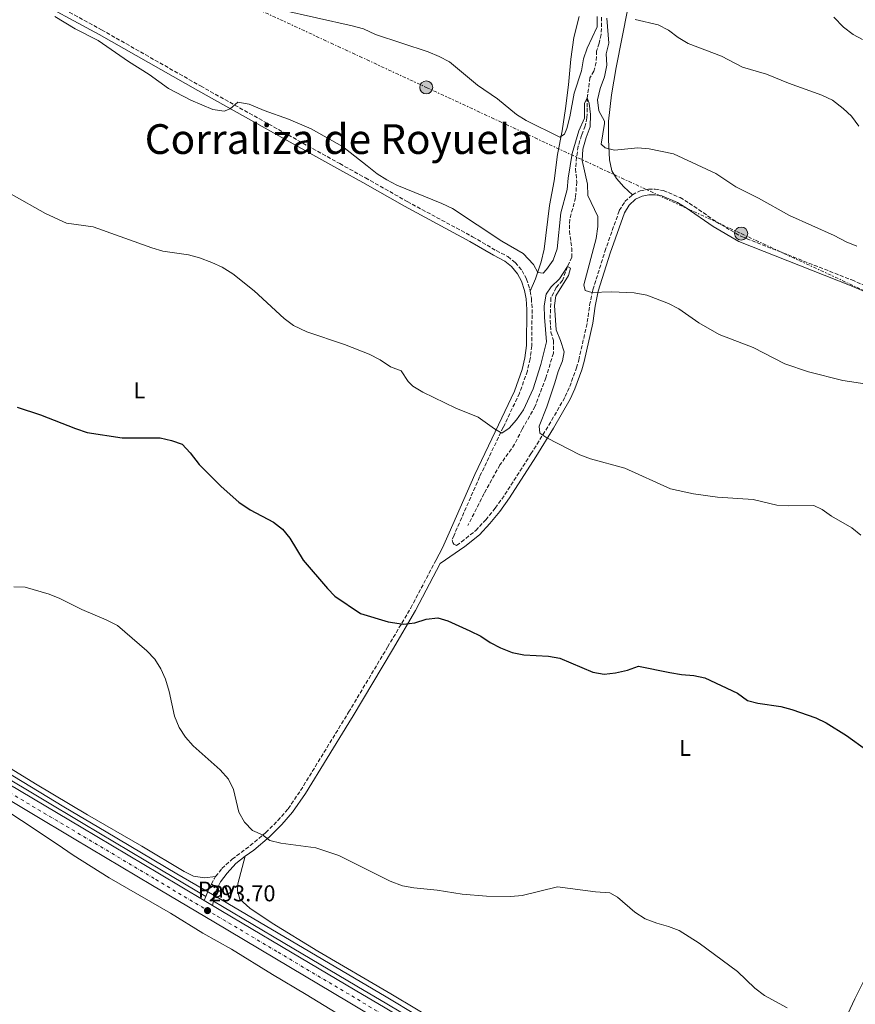
# Model space of a CAD drawing. Units: metres. Extents: x 594368 to 597852, y 4687430 to 4689790.
# Drawn here: x 596616 to 596982, y 4688884 to 4689314 of the extents above; entities that cross this region are included whole.
import ezdxf
from ezdxf.enums import TextEntityAlignment as Align

# ---------------------------------------------------------------- set-up
doc = ezdxf.new("R2010")
doc.units = ezdxf.units.M
doc.header["$MEASUREMENT"] = 0
for name, pattern in [('DGN Style 3', [2.435890702152634, 1.739921930109024, -0.6959687720436097]), ('DGN Style 4', [2.7856150101045474, 1.391937544087219, -0.6959687720436097, 0.001739921930109024, -0.6959687720436097]), ('DGN Style 7', [3.4798438602180486, 1.565929737098122, -0.6959687720436097, 0.5219765790327072, -0.6959687720436097])]:
    doc.linetypes.add(name, pattern=pattern)
for name, color, linetype, lineweight in [('Acequia sin especificar', 4, 'Continuous', 0), ('Barranco lineal', 142, 'DGN Style 3', 13), ('Camino', 7, 'DGN Style 3', 0), ('Carretera', 9, 'Continuous', 0), ('Cota de punto acotado terreno', 7, 'Continuous', 0), ('Curva de nivel directora', 30, 'Continuous', 30), ('Curva de nivel intermedia', 30, 'Continuous', 0), ('Eje de carretera', 7, 'DGN Style 4', 0), ('Etiqueta de uso rústico', 92, 'Continuous', 0), ('Línea blanca (vial)', 7, 'Continuous', 13), ('Línea de bordillo', 7, 'Continuous', 13), ('Línea de cambio de uso (parcela vista)', 92, 'Continuous', 0), ('Línea de pavimento', 1, 'Continuous', 0), ('Línea eléctrica', 6, 'DGN Style 7', 0), ('Margen derecho', 7, 'Continuous', 0), ('Pavimento', 7, 'Continuous', 0), ('Poste tendido eléctrico', 7, 'Continuous', 0), ('Punto acotado terreno (símbolo)', 7, 'Continuous', 0), ('Texto de Corraliza', 7, 'Continuous', 0), ('Transformador', 7, 'Continuous', 0)]:
    doc.layers.add(name, color=color, linetype=linetype, lineweight=lineweight)
doc.styles.add('Style-Arial', font='arial.ttf')

# ---------------------------------------------------------------- blocks, each defined once
blk = doc.blocks.new('5PATER')
at = {"layer": 'Acequia sin especificar', "linetype": 'Continuous', "lineweight": 0}
h = blk.add_hatch(color=51, dxfattribs=at)
edge = h.paths.add_edge_path()
edge.add_ellipse((0, 0), major_axis=(-0.1095731443231308, -0.1110710700762829), ratio=0.9994222409660317, start_angle=0, end_angle=360)
blk = doc.blocks.new('5PELE')
at = {"layer": 'Transformador', "linetype": 'Continuous', "lineweight": 0}
h = blk.add_hatch(color=9, dxfattribs=at)
edge = h.paths.add_edge_path()
edge.add_arc((-2.000000476837158e-05, 0), 0.2850000000000001, 0, 360)
at = {"layer": 'Transformador', "color": 252, "linetype": 'Continuous', "lineweight": 0}
blk.add_circle((-2.000000476837158e-05, 0), 0.2850000000000001, dxfattribs=at)

msp = doc.modelspace()

# ---------------------------------------------------------------- linework, layer by layer
at = {"layer": 'Acequia sin especificar', "color": 4, "linetype": 'Continuous', "lineweight": 0, "extrusion": (0.1353234650860546, 0.1490580407710231, 0.9795250176889856), "elevation": 779885.8938709984, "flags": 128}
msp.add_lwpolyline([(2710342.295225322, -3793050.767092044), (2710093.075556891, -3793056.447490335), (2709839.772866412, -3793062.98629398), (2709763.39907195, -3793063.781038822)], dxfattribs=at)
at = {"layer": 'Acequia sin especificar', "color": 4, "linetype": 'Continuous', "lineweight": 0}
for points in [[(596701.7199999997, 4688931.59, 293.1699999999983), (596685.1600000003, 4688941.199999999, 291.4100000000035), (596654.2300000006, 4688959.49, 291.2299999999959), (596635.7300000006, 4688970.430000001, 291.320000000007), (596588.4800000006, 4688999.140000001, 292.0500000000029), (596516.4299999997, 4689041.939999999, 292.179999999993), (596494.7800000003, 4689053.67, 294.1499999999942), (596459.8899999997, 4689073.279999999, 294.8800000000047), (596437.9800000006, 4689086.58, 294.9100000000035), (596394.3300000001, 4689116.600000001, 295.4199999999983), (596363.0300000003, 4689135.77, 295.4499999999971), (596295.0099999999, 4689175.77, 295.7700000000041), (596258.6399999997, 4689196.34, 296.2799999999988), (596173.3899999997, 4689244.480000001, 297.6300000000047), (596076.7999999998, 4689302.600000001, 298.6300000000047), (596014.7300000006, 4689338.66, 299.6600000000035), (595863.8799999999, 4689424.09, 297.7400000000052)], [(597277.3399999999, 4688623.26, 290.0800000000018), (597252.9199999999, 4688628.33, 287.7599999999948), (597230.9100000003, 4688632.529999999, 287.8999999999942), (597216.8899999997, 4688636.029999999, 288.0599999999977), (597203.8300000001, 4688639.880000001, 288.1300000000047), (597187.7000000002, 4688645.92, 288.179999999993), (597166.4000000004, 4688656.16, 288.1199999999953), (597132.04, 4688675.33, 288.6000000000058), (597083.7400000002, 4688704.039999999, 289.1199999999953), (597044.3799999999, 4688727.41, 289.2299999999959), (596977.5, 4688767.59, 289.6900000000023), (596929.8200000003, 4688796.029999999, 289.7299999999959), (596879.3300000001, 4688825.789999999, 290.0899999999965), (596854.3399999999, 4688841.109999999, 290.6699999999983), (596803.6799999997, 4688871.130000001, 290.8600000000006), (596776.5899999999, 4688887.41, 291.6900000000023), (596701.7199999997, 4688931.59, 293.1699999999983)]]:
    msp.add_polyline3d(points, dxfattribs=at)
at = {"layer": 'Barranco lineal', "color": 142, "linetype": 'DGN Style 3', "lineweight": 13}
msp.add_polyline3d([(596870.7699999996, 4689315.49, 314.6699999999983), (596870.6100000005, 4689307.930000001, 313.8500000000058), (596869.7000000002, 4689304.119999999, 313.5299999999988), (596868.6200000001, 4689300.720000001, 312.7100000000065), (596868.4199999999, 4689295.789999999, 311.8899999999995), (596867.4000000004, 4689291.970000001, 311.8899999999995), (596865.6799999997, 4689289.060000001, 311.7299999999959), (596864.5300000003, 4689280.310000001, 310), (596864.4299999997, 4689275.699999999, 309.3500000000058), (596864.3799999999, 4689271.52, 309.179999999993), (596863.5800000001, 4689267.980000001, 308.6900000000023), (596862.0300000003, 4689263.880000001, 308.5299999999988), (596860.5899999999, 4689259.09, 307.8699999999953), (596859.7999999998, 4689254.310000001, 307.3800000000047), (596859.3899999997, 4689249.27, 307.3800000000047), (596859.9000000004, 4689243.49, 307.0599999999977), (596859.4100000003, 4689236.630000001, 306.8899999999995), (596856.8600000005, 4689227.16, 306.570000000007), (596856.7199999997, 4689222.119999999, 306.0800000000018), (596857.7300000006, 4689214.640000001, 305.5800000000018), (596857.7400000002, 4689210.67, 305.2599999999948), (596855.8600000005, 4689206.52, 305), (596853.6900000004, 4689200.49, 304.5099999999948), (596850.9500000002, 4689197.4, 304.5099999999948), (596848.6500000004, 4689192.810000001, 304.179999999993), (596848.2599999999, 4689183, 304.0200000000041), (596848.6500000004, 4689177.92, 304.0200000000041), (596849.7199999997, 4689174.289999999, 303.5299999999988), (596849.7400000002, 4689168.720000001, 303.5299999999988), (596846.4100000003, 4689157.9, 303.3600000000006), (596841.7599999999, 4689145.51, 302.2200000000012), (596836.1200000001, 4689135.52, 302.0599999999977), (596832.7800000003, 4689128.890000001, 302.0599999999977), (596826.3700000001, 4689119.850000001, 302.0599999999977), (596819.4199999999, 4689107.369999999, 302.0599999999977), (596812.3799999999, 4689093.449999999, 301.8899999999995)], dxfattribs=at)
at = {"layer": 'Camino', "color": 7, "linetype": 'DGN Style 3', "lineweight": 0, "extrusion": (0.0333609240857794, -0.1151039158606412, 0.9927930989373814), "elevation": -519516.8959550927, "flags": 128}
msp.add_lwpolyline([(1878404.049450501, 4306260.506969718), (1878405.809431686, 4306262.42617951), (1878406.719912524, 4306263.093730741)], dxfattribs=at)
at = {"layer": 'Camino', "color": 7, "linetype": 'DGN Style 3', "lineweight": 0}
for points in [[(596571.5700000006, 4689353.38, 310.6300000000047), (596597.2500000006, 4689340.140000001, 310.4900000000053), (596621.0899999988, 4689327.100000002, 310.8099999999977), (596652.2899999997, 4689309.95, 310.3399999999965), (596695.5199999983, 4689285.440000001, 310.320000000007), (596744.4499999986, 4689258.090000002, 309.1100000000006), (596756.3599999998, 4689251.5, 309.3999999999943), (596767.5899999993, 4689245.29, 309.6699999999983), (596785.8399999995, 4689234.960000002, 309.3500000000059), (596814.4099999998, 4689219.530000002, 309.6999999999972), (596824.7099999995, 4689213.52, 309.6999999999972), (596829.829999998, 4689210.890000001, 309.5399999999937), (596833.0699999989, 4689208.27, 309.3800000000046), (596836.0500000007, 4689204.730000001, 309.3800000000046), (596837.9599999995, 4689201.09, 309.3800000000046), (596839.4200000013, 4689196.680000001, 309.2100000000065), (596839.5699999988, 4689195.820000002, 309.1399999999995)], [(596839.5699999988, 4689195.820000002, 309.1399999999995), (596840.1099999998, 4689192.640000001, 308.8800000000047), (596840.4099999992, 4689187.830000003, 308.3899999999995), (596840.2500000006, 4689171.86, 307.7400000000053), (596839.5399999976, 4689166.180000001, 307.5800000000019), (596838.3299999983, 4689160.940000001, 306.6000000000059), (596834.8999999973, 4689151.16, 306.1300000000047), (596827.8099999973, 4689136.320000002, 305.2899999999937), (596817.4699999974, 4689114.670000004, 303.3300000000018), (596806.3099999971, 4689089.190000002, 301.6900000000023), (596805.4100000008, 4689087.2, 301.6300000000047), (596805.7399999973, 4689086.020000001, 301.6300000000047), (596806.2399999978, 4689085.280000003, 301.6300000000047), (596807.370000001, 4689084.730000001, 301.3300000000019), (596809.5399999992, 4689086.239999999, 301.3699999999954), (596815.7999999999, 4689091.170000004, 301.4700000000013), (596820.1400000006, 4689095.899999999, 302.1000000000059), (596824.3099999992, 4689101.010000002, 302.6600000000036), (596828.5399999982, 4689106.899999999, 303.4799999999959), (596839.920000002, 4689124.730000001, 304.3000000000029), (596847.7399999984, 4689137.199999999, 305.3500000000058), (596854.890000001, 4689149.719999999, 306.2599999999948), (596856.8400000001, 4689154.07, 306.6900000000024), (596859.7899999983, 4689162.220000001, 307.7799999999988), (596860.7899999997, 4689165.649999999, 308.2200000000012), (596864.5399999982, 4689182.190000001, 309.0399999999936), (596865.5599999973, 4689189.680000002, 309.6900000000023), (596866.9499999998, 4689196.390000002, 310.0200000000041), (596872.2199999981, 4689213.160000003, 311.6199999999953), (596878.5199999991, 4689231.010000002, 312.6399999999995), (596880.98, 4689234.980000001, 312.800000000003), (596884.23, 4689237.930000001, 312.9600000000065)], [(596884.23, 4689237.930000001, 312.9600000000065), (596887.6599999988, 4689239.680000001, 313.2899999999937), (596891.2300000006, 4689240.300000002, 313.6199999999955), (596894.1799999988, 4689240.280000002, 313.6199999999955), (596897.7699999985, 4689239.780000003, 313.6199999999955), (596905.0700000008, 4689236.680000001, 313.4499999999971), (596909.1200000009, 4689234.250000001, 313.4499999999971), (596920.8500000011, 4689226.120000001, 313.6199999999955), (596931.8599999994, 4689219.670000004, 313.6199999999955), (596980.0799999969, 4689200.680000001, 313.4499999999971), (596994.6799999992, 4689194.489999999, 313.6199999999955)], [(596702.1099999996, 4688939.960000004, 294.0399999999936), (596704.8099999975, 4688943.500000001, 294.3300000000018), (596709.329999997, 4688947.649999999, 294.6600000000036), (596717.2199999974, 4688953.539999999, 294.9900000000052), (596724.0500000002, 4688959.210000002, 295.1499999999943), (596729.2600000004, 4688964.440000002, 295.4799999999959), (596733.7899999989, 4688969.61, 295.6399999999995), (596739.2499999994, 4688977.620000001, 296.1300000000048), (596760.0399999989, 4689011.500000002, 297.6000000000059), (596760.230000001, 4689011.810000001, 297.6199999999955), (596777.2699999999, 4689040.270000001, 299.3999999999941), (596787.3999999975, 4689057.350000001, 300.1000000000058), (596798.2699999994, 4689078.070000002, 301.1999999999971)]]:
    msp.add_polyline3d(points, dxfattribs=at)
at = {"layer": 'Carretera', "color": 9, "linetype": 'Continuous', "lineweight": 0}
for points in [[(596606.1299999993, 4688983.649999999, 293.4600000000065), (596643.3400000005, 4688961.539999999, 293.3000000000029), (596677.510000002, 4688941.210000001, 293.3000000000029), (596697.1299999979, 4688929.519999999, 293.3500000000058), (596700.7699999991, 4688927.350000001, 293.3699999999953), (596704.3400000009, 4688925.23, 293.3800000000047), (596730.9300000005, 4688909.460000001, 293.6199999999953), (596763.0599999991, 4688890.399999999, 293.0500000000029), (596776.1499999983, 4688882.660000001, 292.8899999999995)], [(596773.0799999972, 4688877.440000001, 292.8899999999995), (596760.0599999995, 4688885.340000001, 293.0500000000029), (596727.9299999988, 4688904.399999998, 293.6199999999953), (596701.339999999, 4688920.170000002, 293.3800000000047), (596674.499999999, 4688936.16, 293.3000000000029), (596640.3299999975, 4688956.489999998, 293.3000000000029), (596603.1200000007, 4688978.600000001, 293.4600000000065)]]:
    msp.add_polyline3d(points, dxfattribs=at)
at = {"layer": 'Curva de nivel directora', "color": 30, "linetype": 'Continuous', "lineweight": 30, "elevation": 300, "flags": 128}
for points in [[(596615.3600000001, 4689145.060000001), (596625.6299999985, 4689141.779999999), (596640.8099999998, 4689135.740000002), (596646.02, 4689134.000000001), (596661.3299999988, 4689131.689999999), (596677.8600000002, 4689131.630000002), (596682.8499999992, 4689130.59), (596687.5399999986, 4689128.869999999), (596690.9899999996, 4689125.140000001), (596694.9100000003, 4689120), (596704.5100000004, 4689110.42), (596712.1799999991, 4689103.650000001), (596717.1799999992, 4689100.210000002), (596727.4199999986, 4689094.920000001), (596731.2899999999, 4689091.750000001), (596734.5199999998, 4689087.9), (596740.3899999994, 4689078.180000001), (596750.9599999995, 4689065.820000002), (596754.2000000007, 4689062.570000002), (596765.4399999991, 4689054.930000002), (596777.5599999982, 4689051.240000002), (596784.2100000001, 4689050.26), (596789.1699999999, 4689050.900000001), (596794.1399999987, 4689052.49), (596799.2799999998, 4689053.100000001), (596803.5800000002, 4689051.710000004), (596813.2299999995, 4689047.400000001), (596817.9799999993, 4689045.050000002), (596822.15, 4689042.300000003), (596826.6399999983, 4689039.990000002), (596831.6399999984, 4689037.970000001), (596836.7599999993, 4689036.940000001), (596847.5700000008, 4689036.359999999), (596852.4900000005, 4689035.470000002)], [(596852.4900000005, 4689035.470000002), (596866.9099999996, 4689029.24), (596871.8299999991, 4689028.390000001), (596876.8099999991, 4689029.01), (596882.1600000003, 4689030.199999999), (596886.8799999988, 4689031.880000002), (596900.6599999985, 4689029.170000001), (596905.7100000001, 4689028.33), (596911.0700000002, 4689027.87), (596915.9599999984, 4689026.800000002), (596930.0999999981, 4689020.090000002), (596934.5300000005, 4689016.950000001), (596939.0999999992, 4689015.779999999), (596949.1399999997, 4689014.369999999), (596953.9599999987, 4689013.039999999), (596964.3799999991, 4689009.380000001), (596968.8899999997, 4689007.230000001), (596977.8399999995, 4689001.710000002), (596986.76, 4688995.230000001)]]:
    msp.add_lwpolyline(points, dxfattribs=at)
at = {"layer": 'Curva de nivel intermedia', "color": 30, "linetype": 'Continuous', "lineweight": 0, "flags": 128}
for points, elevation in [([(596631.7700000008, 4689315.810000001), (596640.7899999997, 4689310.399999999), (596650.7000000007, 4689305.32), (596664.0500000012, 4689296.109999999), (596673.0700000002, 4689290.41), (596681.4800000011, 4689284.33), (596691.2600000001, 4689279.199999998), (596700.9200000005, 4689275.199999999), (596705.8800000004, 4689274.369999998), (596708.4599999998, 4689275.480000001), (596711.8700000007, 4689278.390000002), (596716.7300000022, 4689277.42), (596723.3500000006, 4689274.699999998), (596733.9299999997, 4689270.98), (596743.920000001, 4689266.649999999), (596757.5900000014, 4689258.99), (596768.4000000006, 4689250.57), (596772.680000001, 4689247.09), (596776.8800000009, 4689244.380000001), (596781.3300000012, 4689242.05), (596800.9900000019, 4689234.039999999), (596805.6800000012, 4689231.859999999), (596827.1800000014, 4689217.619999999), (596836.5500000013, 4689212.300000002), (596840.9600000014, 4689207.489999999), (596842.9400000017, 4689203.869999998), (596845.1900000003, 4689203.640000001), (596846.7700000006, 4689205.210000002), (596849.6300000016, 4689209.319999999), (596851.3700000006, 4689214.21), (596852.990000001, 4689230.069999998), (596855.7699999994, 4689240.17), (596856.1100000015, 4689245.160000001), (596857.9599999998, 4689255.9), (596860.7600000006, 4689265.900000001), (596863.2599999995, 4689271.399999999), (596863.3300000011, 4689277.720000001), (596864.5300000013, 4689280.309999999), (596865.3700000017, 4689277.910000001), (596865.9599999996, 4689272.949999998), (596865.7899999997, 4689267.62), (596863.9900000005, 4689262.91), (596862.6000000001, 4689257.850000001), (596862.3400000008, 4689252.83), (596864.6800000012, 4689242.539999999)], 310), ([(596730.55, 4689318.67), (596761.8200000003, 4689311.74), (596766.6600000017, 4689310.470000001), (596771.9200000011, 4689307.939999998), (596795.0599999997, 4689300.339999998), (596799.8600000008, 4689298.369999999), (596804.290000001, 4689296.060000001), (596816.5199999998, 4689285.859999999), (596825.2999999995, 4689279.810000001), (596833.5899999997, 4689273.020000001), (596837.8099999997, 4689270.329999999), (596852.5400000018, 4689263.050000001), (596854.5600000002, 4689264.31), (596855.5400000014, 4689266.890000002), (596856.8600000002, 4689271.9), (596858.8600000007, 4689282.32), (596861.99, 4689292.01), (596862.8300000003, 4689297.27), (596864.4300000007, 4689302.010000001), (596868.8899999999, 4689311.329999999), (596868.8899999999, 4689315.84)], 315.0000000000001), ([(596873.0600000008, 4689315.01), (596873.9300000003, 4689304.17), (596872.7099999998, 4689299.5), (596873.0000000005, 4689294.5), (596872.0500000005, 4689289.5), (596870.1399999994, 4689284.350000001), (596868.9200000013, 4689279.399999999), (596869.5800000007, 4689274.59), (596872.0199999993, 4689270.09), (596872.1199999999, 4689269.109999998), (596870.5799999997, 4689260.080000001), (596872.3700000001, 4689258.449999999), (596876.350000001, 4689257.380000001), (596886.6300000006, 4689258.440000001), (596891.6100000006, 4689258.039999997), (596902.1500000017, 4689255.81), (596920.7199999993, 4689247.13), (596929.4900000001, 4689241.34), (596939.3899999998, 4689236.350000001), (596952.9300000005, 4689228.779999999), (596972.4700000006, 4689220.08), (596977.5900000012, 4689217.279999999), (596982.2500000016, 4689215.470000001)], 315.0000000000001), ([(596885.4600000016, 4689314.480000001), (596895.5100000009, 4689312.16), (596899.9600000011, 4689309.890000001), (596904.2599999994, 4689306.59), (596908.6100000013, 4689303.970000001), (596923.1500000012, 4689298.419999998), (596932.3600000001, 4689293.710000001), (596942.9100000003, 4689290.58), (596952.4200000009, 4689286.699999999), (596967.0900000003, 4689281.390000001), (596971.63, 4689279.279999998), (596976.2800000014, 4689275.619999999), (596979.9200000003, 4689272.189999999), (596983.2500000007, 4689267.949999998)], 319.9999999999999), ([(596864.6800000012, 4689242.539999999), (596864.8100000008, 4689237.53), (596869.1100000013, 4689228.459999999), (596869.1700000016, 4689224.069999999), (596868.4400000006, 4689218.810000001), (596863.0499999993, 4689198.479999999), (596863.6700000007, 4689196.13), (596866.4700000016, 4689195.199999998), (596875.0400000013, 4689195.430000001), (596885.0700000004, 4689195.119999999), (596890.6000000002, 4689194.09), (596900.0500000007, 4689190.41), (596904.5800000012, 4689188.079999999), (596913.2200000003, 4689181.930000001), (596922.1100000018, 4689176.78), (596937.0499999997, 4689171.220000001), (596950.9200000011, 4689164.039999999), (596961.2000000007, 4689160.470000001), (596976.2100000001, 4689156.8), (596986.8300000015, 4689155.199999999)], 310), ([(596612.6800000002, 4689238.23), (596627.7200000006, 4689229.779999998), (596636.9500000019, 4689225.489999999), (596648.6500000008, 4689223.909999998), (596674.2000000012, 4689214.65), (596679.0200000004, 4689213.300000001), (596690.1900000017, 4689211.640000001), (596695.0300000008, 4689210.41), (596700.4900000015, 4689208.380000001), (596705.0300000011, 4689206.279999999), (596709.64, 4689203.340000001), (596718.9500000017, 4689195.980000001), (596732.0800000012, 4689183.779999998), (596736.1900000017, 4689180.779999998), (596741.9299999995, 4689178), (596758.3600000002, 4689172.529999998), (596769.2099999998, 4689168.199999999), (596774.0500000012, 4689165.77), (596778.4600000012, 4689162.689999999), (596783.1999999998, 4689160.939999999), (596786.2100000005, 4689156.310000001), (596788.3300000017, 4689154.249999999), (596792.6400000012, 4689151.720000002)], 305.0000000000001), ([(596792.6400000012, 4689151.720000002), (596807.1100000017, 4689144.649999999), (596816.8100000002, 4689140.720000001), (596823.9500000017, 4689135.670000001), (596827.2500000007, 4689133.789999999), (596830.3200000019, 4689135.869999999), (596833.6400000011, 4689139.609999998), (596836.5900000016, 4689143.999999999), (596840.9200000011, 4689153.149999999), (596844.2900000018, 4689163.710000001), (596846.6600000011, 4689173.669999998), (596845.7699999993, 4689184.359999999), (596845.7000000001, 4689189.359999999), (596846.5400000004, 4689194.429999999), (596848.8000000002, 4689197.690000001), (596852.4500000002, 4689201.119999999), (596855.860000001, 4689206.519999999), (596857.2000000001, 4689205.849999999), (596856.2900000003, 4689202.619999998), (596850.8400000008, 4689193.699999998), (596850.2000000017, 4689189.569999999), (596850.9900000006, 4689178.859999998), (596852.8800000015, 4689174.17), (596854.3900000004, 4689169.319999998), (596853.7000000018, 4689165.289999999), (596851.7400000016, 4689160.689999999), (596850.3899999993, 4689155.659999999), (596846.9100000014, 4689145.269999999), (596843.4400000002, 4689136.859999999), (596843.8600000005, 4689133.76), (596846.8900000014, 4689131.66), (596861.2400000012, 4689124.199999999), (596865.9400000017, 4689122.480000001), (596880.9700000011, 4689118.42), (596900.8799999999, 4689109.480000001), (596910.870000001, 4689107.230000001), (596921.3600000008, 4689105.819999999), (596937.0400000006, 4689104.789999999), (596947.4299999997, 4689102.310000001), (596952.4200000009, 4689101.949999998), (596963.560000001, 4689102.109999999), (596967.1799999998, 4689100.439999999), (596971.1900000019, 4689097.46), (596980.2000000019, 4689092.319999999), (596984.1100000013, 4689089.199999999)], 305.0000000000001), ([(596613.8500000013, 4689066.65), (596618.8400000002, 4689066.409999999), (596629.4000000014, 4689063.430000001), (596634.0300000005, 4689061.529999999), (596643.5999999995, 4689056.71), (596654.2800000012, 4689052.230000001), (596659.220000001, 4689049.739999999), (596671.9900000006, 4689038.619999999), (596675.490000001, 4689035.060000001), (596678.1300000006, 4689030.81), (596680.1400000001, 4689026.210000002), (596681.7400000005, 4689020.919999998), (596684.1100000021, 4689010.09), (596686.1200000015, 4689005.119999998), (596688.8700000007, 4689000.939999999), (596692.2700000004, 4688997.13), (596704.1300000002, 4688986.589999998), (596707.7500000013, 4688982.599999999), (596709.9599999996, 4688978.109999998), (596712.280000002, 4688968.11), (596714.6500000014, 4688963.699999998), (596718.240000001, 4688960.169999998), (596722.5800000017, 4688958.310000001), (596725.7700000014, 4688955.800000001), (596730.55, 4688954.539999999), (596745.9400000017, 4688952.529999998), (596756.010000001, 4688949.220000001), (596778.3300000017, 4688937.970000001), (596783.7699999998, 4688936.009999999), (596788.6900000017, 4688935.13), (596798.9400000023, 4688934.039999999), (596809.860000001, 4688932.3), (596820.4800000003, 4688931.489999999), (596831.1500000011, 4688931.310000001), (596836.1199999999, 4688931.789999999), (596851.5200000004, 4688935.51), (596868.0899999997, 4688933.330000001), (596874.3600000016, 4688932.880000002), (596877.6600000008, 4688930.949999998), (596885.2800000005, 4688924.42), (596889.7799999999, 4688921.5), (596894.8700000016, 4688919.600000001), (596900.0199999993, 4688918.239999998), (596904.6600000019, 4688916.390000001), (596913.4600000017, 4688910.869999999), (596930.1000000003, 4688898.52), (596937.8000000005, 4688891.189999999), (596942.0300000019, 4688888.050000001), (596951.9000000001, 4688882.689999999)], 294.9999999999999)]:
    msp.add_lwpolyline(points, dxfattribs=dict(at, elevation=elevation))
at = {"layer": 'Eje de carretera', "color": 7, "linetype": 'DGN Style 4', "lineweight": 0}
msp.add_polyline3d([(596531.7799999999, 4689024.250000001, 293.8500000000058), (596551.9200000011, 4689012.390000002, 293.6600000000034), (596565.1600000003, 4689004.550000003, 293.5399999999937), (596604.62, 4688981.120000001, 293.4600000000065), (596641.8299999969, 4688959.02, 293.300000000003), (596676.0000000005, 4688938.690000003, 293.300000000003), (596702.8399999985, 4688922.7, 293.3800000000049), (596729.4300000003, 4688906.930000001, 293.6199999999953), (596761.5599999988, 4688887.870000003, 293.050000000003), (596774.61, 4688880.050000001, 292.8899999999996)], dxfattribs=at)
at = {"layer": 'Línea blanca (vial)', "color": 7, "linetype": 'Continuous', "lineweight": 13, "extrusion": (-0.004053745538087591, 0.002416655990487822, 0.999988863398456), "elevation": 9206.018018233968, "flags": 128}
msp.add_lwpolyline([(596693.4164028707, 4688920.964420876), (596697.056454039, 4688918.794414541)], dxfattribs=at)
at = {"layer": 'Línea blanca (vial)', "color": 7, "linetype": 'Continuous', "lineweight": 13}
for points in [[(596516.7600000018, 4689036.430000001, 294.1699999999984), (596522.589999999, 4689033.06, 294.1100000000006), (596533.0199999983, 4689026.940000002, 293.9199999999982), (596540.1799999997, 4689022.750000001, 293.7899999999937), (596566.6599999999, 4689007.080000003, 293.5399999999937), (596606.1299999988, 4688983.649999999, 293.4600000000065), (596643.3400000001, 4688961.539999999, 293.300000000003), (596677.5100000015, 4688941.210000002, 293.300000000003), (596697.1299999974, 4688929.52, 293.3500000000059)], [(596535.8999999971, 4689018.190000001, 293.7700000000041), (596538.4400000008, 4689016.950000001, 293.7700000000041), (596563.6600000003, 4689002.030000002, 293.5399999999937), (596603.1200000002, 4688978.600000002, 293.4600000000065), (596640.329999997, 4688956.489999999, 293.300000000003), (596674.4999999985, 4688936.16, 293.300000000003), (596701.3399999986, 4688920.170000002, 293.3800000000049), (596727.9299999983, 4688904.399999999, 293.6199999999953), (596760.0599999991, 4688885.340000002, 293.050000000003), (596773.0799999967, 4688877.440000002, 292.8899999999996), (596924.9499999983, 4688787.190000002, 291.5800000000019), (597077.4200000011, 4688696.530000002, 291.2500000000001), (597127.2899999982, 4688667.230000001, 290.9199999999983), (597155.0399999978, 4688651.81, 290.7599999999948), (597165.8400000005, 4688646.170000004, 290.7599999999948), (597183.2600000014, 4688637.680000001, 290.7599999999948), (597184.6099999994, 4688637.110000002, 290.7599999999948)], [(596700.7699999987, 4688927.350000001, 293.3699999999954), (596704.3400000003, 4688925.230000001, 293.3800000000049), (596730.9300000002, 4688909.460000001, 293.6199999999953), (596763.0599999985, 4688890.399999999, 293.050000000003), (596776.1499999978, 4688882.660000001, 292.8899999999996), (596927.9899999981, 4688792.300000002, 291.5800000000019), (597080.4400000009, 4688701.640000001, 291.2500000000001), (597130.2299999995, 4688672.38, 290.9199999999983), (597157.8599999986, 4688657.04, 290.7599999999948), (597168.5100000014, 4688651.480000001, 290.7599999999948), (597185.7199999979, 4688643.09, 290.7599999999948), (597193.3299999987, 4688639.850000001, 290.7599999999948), (597201.6900000006, 4688636.940000001, 290.7599999999948), (597222.86, 4688631.020000001, 290.7599999999948), (597247.649999998, 4688625.570000002, 290.6000000000059), (597279.6200000001, 4688618.960000002, 290.6000000000059)]]:
    msp.add_polyline3d(points, dxfattribs=at)
at = {"layer": 'Línea de bordillo', "color": 7, "linetype": 'Continuous', "lineweight": 13}
for points in [[(596607.0699999997, 4688985.260000003, 289.6600000000035), (596644.2800000011, 4688963.15, 289.4900000000052), (596678.4600000015, 4688942.810000001, 289.4900000000052), (596697.829999997, 4688931.27, 289.550000000003)], [(596701.1999999977, 4688929.260000003, 289.5599999999976), (596705.0399999977, 4688926.970000001, 289.570000000007), (596731.6299999974, 4688911.2, 289.820000000007), (596763.7600000005, 4688892.149999999, 289.2500000000001), (596776.8599999986, 4688884.410000001, 289.0800000000018), (596928.69, 4688794.050000002, 287.7799999999989), (597081.1499999972, 4688703.390000001, 287.4499999999972), (597130.9400000003, 4688674.13, 287.1199999999954), (597158.5599999982, 4688658.780000002, 286.9600000000065), (597169.2199999979, 4688653.220000001, 286.9600000000065), (597186.4299999987, 4688644.84, 286.9600000000065), (597194.0300000005, 4688641.600000001, 286.9600000000065), (597202.3900000001, 4688638.690000001, 286.9600000000065), (597223.5599999973, 4688632.760000002, 286.9600000000065), (597248.35, 4688627.320000002, 286.7899999999936), (597278.5294130183, 4688621.079697793, 286.7899999999936)]]:
    msp.add_polyline3d(points, dxfattribs=at)
at = {"layer": 'Línea de cambio de uso (parcela vista)', "color": 92, "linetype": 'Continuous', "lineweight": 0}
for points in [[(596861.04, 4689315.789999999, 320.2200000000012), (596858.7000000002, 4689306.59, 319.3999999999942), (596857.2800000003, 4689297.09, 317.929999999993), (596856.3099999996, 4689285.880000001, 317.2799999999988), (596855.0099999999, 4689275.57, 316.4600000000065), (596853.54, 4689265.850000001, 315.4799999999959), (596851.54, 4689255.539999999, 314.6600000000035), (596849.9900000002, 4689243.939999999, 313.679999999993), (596848, 4689233.25, 313.0299999999988), (596845.7400000002, 4689214.199999999, 311.3899999999995), (596844.4299999997, 4689208.609999999, 311.070000000007), (596841.9100000003, 4689201.180000001, 309.7599999999948), (596839.5700000003, 4689195.82, 309.1399999999995)], [(596884.2300000006, 4689237.930000001, 312.9600000000065), (596880.4800000006, 4689241.359999999, 313.6199999999953), (596877.3200000003, 4689245.07, 313.9400000000023), (596875.2400000002, 4689248.42, 314.1100000000006), (596874.2599999999, 4689253.17, 314.2700000000041), (596873.7599999999, 4689262, 315.4100000000035), (596873.7599999999, 4689270.09, 316.070000000007), (596875.0999999996, 4689281.529999999, 316.7200000000012), (596877.1799999997, 4689293.560000001, 317.6999999999971), (596882.2300000006, 4689319.34, 320.320000000007)], [(596972.2400000002, 4689315.57, 324.2400000000052), (596976.4299999997, 4689311.180000001, 323.75), (596980.7599999999, 4689307.92, 323.429999999993), (596984.7599999999, 4689305.730000001, 323.2599999999948)], [(596438.3600000005, 4689091.65, 295.3899999999995), (596452.9800000006, 4689082.42, 295.070000000007), (596487.8799999999, 4689061.369999999, 294.4100000000035), (596524.7699999996, 4689039.91, 293.5899999999965), (596564.8799999999, 4689016.16, 293.5899999999965), (596582.8499999996, 4689004.539999999, 293.7599999999948), (596602.04, 4688993.619999999, 293.429999999993), (596623.4400000004, 4688980.470000001, 293.5899999999965), (596646.0800000001, 4688966.949999999, 293.429999999993), (596669.79, 4688953.33, 293.5899999999965), (596688.29, 4688942.25, 293.7599999999948), (596692.4299999997, 4688940.180000001, 293.9199999999983), (596697.3099999996, 4688939.41, 293.9199999999983), (596702.1100000005, 4688939.960000001, 294.0399999999936)], [(596601.4900000002, 4688974.779999999, 292.4499999999971), (596632.9000000004, 4688954.189999999, 291.7899999999936), (596639.9000000004, 4688949.300000001, 291.7899999999936), (596655.5499999998, 4688939.430000001, 291.6300000000047), (596682.3200000003, 4688923.960000001, 291.4700000000012), (596696.5700000003, 4688915.210000001, 291.4700000000012), (596709.0999999996, 4688908.210000001, 291.4700000000012), (596727.0099999999, 4688897.180000001, 291.7899999999936), (596741.7400000002, 4688888.539999999, 291.9600000000065), (596790.3600000005, 4688858.74, 291.4700000000012)], [(596715.04, 4688948.850000001, 294.8300000000018), (596711.7400000002, 4688936.77, 294.6699999999983), (596711.7100000001, 4688933.77, 294.6699999999983), (596712.75, 4688930.140000001, 294.6699999999983), (596717.1100000005, 4688926.199999999, 294.6699999999983), (596726.79, 4688919.619999999, 294.5099999999948), (596746.75, 4688907.42, 294.179999999993), (596778.7400000002, 4688888.710000001, 294.0200000000041), (596801.0499999998, 4688875.310000001, 293.3600000000006), (596812.2300000006, 4688868.869999999, 293.0399999999936), (596823.79, 4688862.550000001, 293.0399999999936), (596850.1600000003, 4688846.100000001, 292.7100000000065), (596879.0700000003, 4688828.609999999, 292.3800000000047), (596888.2599999999, 4688823.27, 292.3800000000047), (596901.04, 4688817.560000001, 292.0500000000029), (596905.79, 4688814.779999999, 292.0500000000029), (596915.7999999998, 4688807.640000001, 292.0500000000029), (596930.2300000006, 4688798.619999999, 291.8899999999995), (596939.8499999996, 4688793.980000001, 291.9199999999983)]]:
    msp.add_polyline3d(points, dxfattribs=at)
at = {"layer": 'Línea de pavimento', "color": 1, "linetype": 'Continuous', "lineweight": 0, "extrusion": (-0.5250474120546306, 0.1843037270512395, 0.8308774586482398), "elevation": 551136.6452831295, "flags": 128}
msp.add_lwpolyline([(-4621906.285636314, -822408.3694987184), (-4621909.893686022, -822408.1718189159), (-4621912.261169446, -822407.7944302023)], dxfattribs=at)
at = {"layer": 'Línea de pavimento', "color": 1, "linetype": 'Continuous', "lineweight": 0, "extrusion": (0.0106420998628745, -0.006750585729442039, 0.9999205844979981), "elevation": -25009.21908239856, "flags": 128}
msp.add_lwpolyline([(596663.3420960782, 4688874.761306977), (596666.0223700005, 4688873.061268242)], dxfattribs=at)
at = {"layer": 'Línea de pavimento', "color": 1, "linetype": 'Continuous', "lineweight": 0, "extrusion": (0.8518357544867222, -0.4487334612101211, 0.2702112658058906), "elevation": -1595709.796929953, "flags": 128}
msp.add_lwpolyline([(4426623.097094456, 448138.6074221291), (4426627.202242117, 448142.7204213607), (4426629.030745246, 448142.8969895095)], dxfattribs=at)
at = {"layer": 'Línea de pavimento', "color": 1, "linetype": 'Continuous', "lineweight": 0, "extrusion": (-0.0118166742797555, -0.02954168569133929, 0.9994936993375597), "elevation": -145276.6562608566, "flags": 128}
msp.add_lwpolyline([(-1187405.329516265, 4572862.437370483), (-1187405.329516265, 4572864.323132928)], dxfattribs=at)
at = {"layer": 'Línea de pavimento', "color": 1, "linetype": 'Continuous', "lineweight": 0, "extrusion": (0.1951358954687084, 0.8667664180618697, 0.4589531117879269), "elevation": 4180777.136687997, "flags": 128}
msp.add_lwpolyline([(447715.8555944371, -2159338.934615661), (447715.8555944371, -2159343.200421564)], dxfattribs=at)
at = {"layer": 'Línea eléctrica', "color": 6, "linetype": 'DGN Style 7', "lineweight": 0}
msp.add_polyline3d([(595764.1900000024, 4689762.580000003, 315.6699999999983), (595851.1499999977, 4689722.430000001, 316.1600000000035), (596055.2199999997, 4689627.590000001, 313.8099999999977), (596133.0799999977, 4689591.57, 315.2200000000012), (596236.6700000018, 4689543.280000002, 313.9900000000052), (596334.6499999987, 4689498.239999998, 312.9100000000035), (596436.8900000004, 4689450.140000001, 313.1100000000006), (596551.859999999, 4689397.32, 312.820000000007), (596676.5199999996, 4689339.440000002, 314.1900000000023), (596794.1499999982, 4689284.830000003, 313.7100000000065), (596931.7700000005, 4689220.96, 313.6999999999971), (597069.3000000012, 4689157.100000001, 314.820000000007), (597170.5799999973, 4689109.440000002, 315.1600000000035), (597262.8399999988, 4689033.580000003, 310.3099999999977), (597358.8399999999, 4688953.59, 308.5599999999977), (597472.480000001, 4688859.149999999, 306.0500000000029), (597577.1900000025, 4688772.190000001, 304.6399999999995), (597675.3000000012, 4688690.620000001, 301.3899999999995), (597762.0500000009, 4688618.559999999, 296.1499999999942), (597815.2500000005, 4688574.420000004, 293.5200000000041)], dxfattribs=at)
at = {"layer": 'Margen derecho', "color": 7, "linetype": 'Continuous', "lineweight": 0}
for points in [[(596619.9600000001, 4689325.030000003, 310.8099999999977), (596651.1400000008, 4689307.890000002, 310.3399999999965), (596694.359999998, 4689283.390000002, 310.320000000007), (596743.2999999997, 4689256.030000003, 309.1100000000006), (596756.409999999, 4689248.790000001, 309.4199999999984), (596766.4499999994, 4689243.230000001, 309.6699999999983), (596784.7100000008, 4689232.899999999, 309.3500000000059), (596813.2600000007, 4689217.480000001, 309.6999999999972), (596823.5799999983, 4689211.460000001, 309.6999999999972), (596828.5399999982, 4689208.899999999, 309.5399999999937), (596831.4100000004, 4689206.590000001, 309.3800000000046), (596834.079999997, 4689203.41, 309.3800000000046), (596835.7899999992, 4689200.170000004, 309.3800000000046), (596837.129999998, 4689196.109999999, 309.2100000000065), (596837.7699999996, 4689192.370000003, 308.8800000000047), (596838.0500000011, 4689187.770000001, 308.3899999999995), (596837.8999999969, 4689172.010000003, 307.7400000000053), (596837.2300000008, 4689166.59, 307.5800000000019), (596836.0599999975, 4689161.59, 306.6000000000059), (596832.7299999992, 4689152.050000002, 306.1300000000047), (596825.6900000006, 4689137.34, 305.2899999999937), (596815.3299999983, 4689115.65, 303.3300000000018), (596804.1700000003, 4689090.149999999, 301.6900000000023), (596801.2199999976, 4689083.690000001, 301.5099999999948), (596798.2699999994, 4689078.070000002, 301.1999999999971)], [(596715.0399999979, 4688948.850000001, 294.8300000000017), (596718.7399999973, 4688951.61, 294.9900000000052), (596725.6999999997, 4688957.390000001, 295.1499999999943), (596731.0599999975, 4688962.760000002, 295.4799999999959), (596735.729999999, 4688968.11, 295.6399999999995), (596741.3099999981, 4688976.290000001, 296.1300000000048), (596760.3000000004, 4689007.230000001, 297.4700000000012), (596762.1399999999, 4689010.230000002, 297.6000000000059), (596779.3799999978, 4689039.010000003, 299.3999999999941), (596789.4600000005, 4689056.210000002, 300.1000000000058), (596800.2499999999, 4689076.770000001, 301.1900000000024), (596810.9899999975, 4689084.29, 301.3699999999954), (596817.4499999996, 4689089.38, 301.4700000000013), (596821.9800000002, 4689094.309999999, 302.1000000000059), (596826.2399999984, 4689099.530000002, 302.6600000000036), (596830.5499999998, 4689105.54, 303.4799999999959), (596841.9800000006, 4689123.440000001, 304.3000000000029), (596849.8199999994, 4689135.960000001, 305.3500000000058), (596857.0500000002, 4689148.61, 306.2599999999948), (596859.0899999987, 4689153.160000001, 306.6900000000024), (596862.1000000017, 4689161.469999999, 307.7799999999988), (596863.1499999978, 4689165.040000001, 308.2200000000012), (596866.9299999997, 4689181.760000002, 309.0399999999936), (596867.949999999, 4689189.270000001, 309.6900000000023), (596869.3099999981, 4689195.77, 310.0200000000041), (596874.5199999983, 4689212.390000001, 311.6199999999953), (596880.7199999986, 4689229.960000002, 312.6399999999995), (596882.870000001, 4689233.420000002, 312.800000000003), (596885.6200000002, 4689235.920000004, 312.9600000000065), (596888.4400000012, 4689237.350000001, 313.2899999999937), (596891.4299999995, 4689237.88, 313.6199999999955), (596894, 4689237.86, 313.6199999999955), (596897.1200000002, 4689237.420000004, 313.6199999999955), (596903.9600000001, 4689234.510000003, 313.4499999999971), (596907.7999999999, 4689232.210000004, 313.4499999999971), (596919.5399999992, 4689224.070000002, 313.6199999999955), (596930.7999999999, 4689217.480000001, 313.6199999999955), (596979.1600000004, 4689198.440000001, 313.4499999999971), (596993.7100000014, 4689192.27, 313.6199999999955)], [(596702.9400000012, 4688935.050000002, 293.6900000000023), (596704.2399999975, 4688937.66, 293.9600000000065), (596707.1099999998, 4688941.480000001, 294.3300000000018), (596710.8999999984, 4688945.760000003, 294.6600000000036), (596715.0399999979, 4688948.850000001, 294.8300000000017)], [(596990.2800000004, 4688904.36, 296.1699999999983), (596981.4699999993, 4688886.56, 295.6799999999931), (596973.1000000008, 4688868.81, 294.6999999999971)]]:
    msp.add_polyline3d(points, dxfattribs=at)

# ---------------------------------------------------------------- block references
at = {"layer": 'Poste tendido eléctrico', "color": 7, "linetype": 'Continuous', "lineweight": 0, "xscale": 10, "yscale": 10, "zscale": 10}
for p in [(596794.1499999982, 4689284.830000003, 313.7100000000065), (596931.7700000005, 4689220.96, 313.6999999999971)]:
    msp.add_blockref('5PELE', p, dxfattribs=at)
at = {"layer": 'Punto acotado terreno (símbolo)', "color": 7, "linetype": 'Continuous', "lineweight": 0, "xscale": 10, "yscale": 10, "zscale": 10}
msp.add_blockref('5PATER', (596698.5599999981, 4688925.13, 293.6999999999975), dxfattribs=at)

# ---------------------------------------------------------------- texts
at = {"layer": 'Cota de punto acotado terreno', "color": 7, "linetype": 'Continuous', "lineweight": 0, "style": 'Style-Arial'}
msp.add_text('293.70', height=7.000000000000002, dxfattribs=at).set_placement((596699.1200000017, 4688929.180000001, 293.6999999999971))
at = {"layer": 'Etiqueta de uso rústico', "color": 92, "linetype": 'Continuous', "lineweight": 0, "style": 'Style-Arial'}
for p in [(596668.7214203819, 4689152.39001, 301.2700000000041), (596907.2814203806, 4688996.230009999, 298.3999999999942)]:
    msp.add_text('L', height=7.000000000000002, dxfattribs=at).set_placement(p, align=Align.MIDDLE_CENTER)
at = {"layer": 'Pavimento', "color": 7, "linetype": 'Continuous', "lineweight": 0, "style": 'Style-Arial'}
msp.add_text('Pav', height=7.000000000000002, dxfattribs=at).set_placement((596702.4357062577, 4688934.290009998, 293.5299999999988), align=Align.MIDDLE_CENTER)
at = {"layer": 'Texto de Corraliza', "color": 7, "linetype": 'Continuous', "lineweight": 0, "style": 'Style-Arial'}
msp.add_text('Corraliza de Royuela', height=13, dxfattribs=at).set_placement((596671.120000001, 4689255.739999998, 307.81))

doc.saveas('drawing.dxf')
